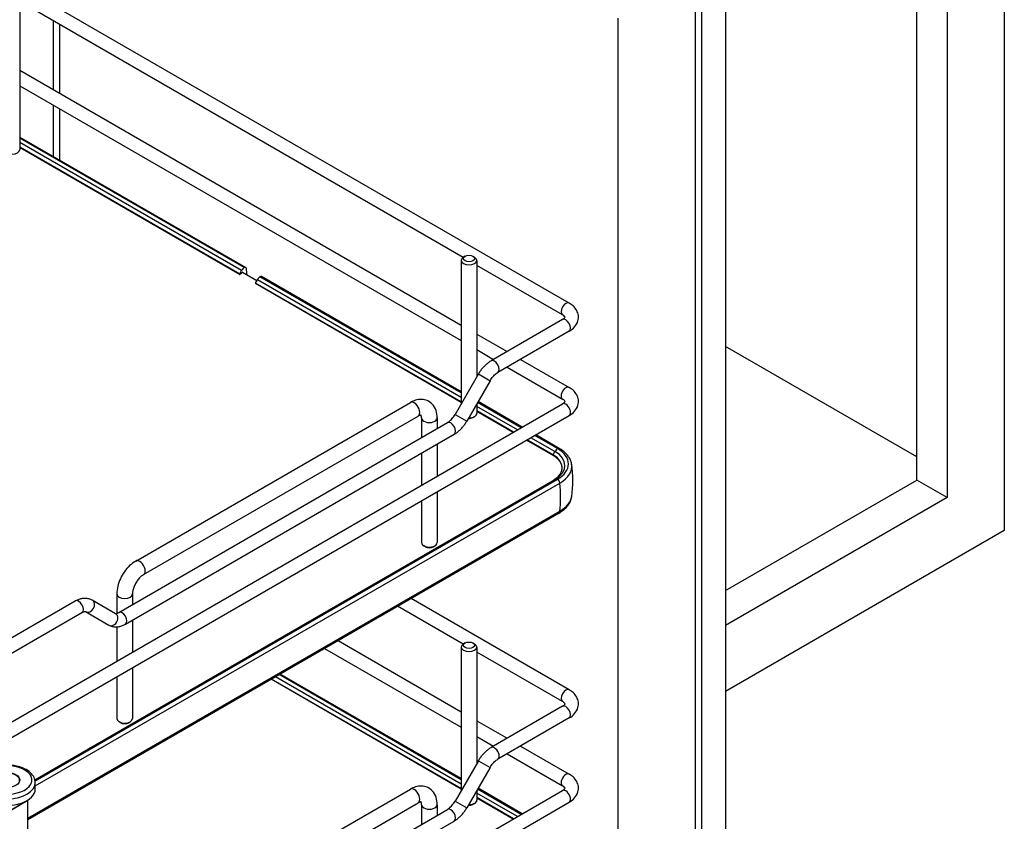
# Model space of a CAD drawing. Units: millimetres. Extents: x 0 to 5049, y -30 to 3570.
# Drawn here: x 3543 to 3916, y 2023 to 2327 of the extents above; entities that cross this region are included whole.
import ezdxf

# ---------------------------------------------------------------- set-up
doc = ezdxf.new("R2010")
doc.units = ezdxf.units.MM
doc.header["$LTSCALE"] = 277.695
doc.layers.add('______ISO_', color=7, linetype='CONTINUOUS')
doc.layers.add('____ISO_', color=7, linetype='CONTINUOUS')

msp = doc.modelspace()

# ---------------------------------------------------------------- linework, layer by layer
at = {"layer": '______ISO_', "color": 7, "linetype": 'Continuous'}
for p, q in [((3626.6261, 2231.977), (3542.6482, 2280.4617)), ((3542.6482, 2278.8039), (3625.9095, 2230.7329)), ((3709.7979, 2182.3), (3631.9199, 2227.2628)), ((3709.7979, 2183.9577), (3632.6365, 2228.5069)), ((3716.3562, 2192.8329), (3720.7729, 2190.2829)), ((3731.1128, 2171.6516), (3715.7479, 2180.5225)), ((3729.6772, 2170.8227), (3715.7479, 2178.8647)), ((3707.5053, 2177.5026), (3711.922, 2174.9526)), ((3744.6151, 2162.1983), (3734.7772, 2167.8782)), ((3745.3316, 2163.4423), (3736.2128, 2168.7071)), ((3744.6151, 2162.1983), (3745.3316, 2163.4423)), ((3545.6836, 2024.5015), (3747.1728, 2140.8313)), ((3747.1728, 2140.9215), (3747.1728, 2140.8313)), ((3709.7979, 2035.8613), (3638.0019, 2077.3128)), ((3709.7979, 2037.5191), (3639.4375, 2078.1416)), ((3716.3562, 2046.3942), (3720.7729, 2043.8442)), ((3731.1128, 2025.2129), (3715.7479, 2034.0838)), ((3729.6772, 2024.384), (3715.7479, 2032.4261)), ((3707.5053, 2031.0639), (3711.922, 2028.5139))]:
    msp.add_line(p, q, dxfattribs=at)
for centre, major_axis, ratio, start_param, end_param in [((3749.4364, 2217.4574), (1.275, 2.2084), 0.57735027, 0, 3.14159265), ((3749.4364, 2211.2112), (1.275, -2.2084), 0.57735027, 0, 3.14159265), ((3722.3896, 2195.5957), (1.275, -2.2084), 0.57735027, 0, 3.14159265), ((3749.4364, 2185.5324), (-1.275, -2.2084), 0.57735027, 3.14159265, 6.28318531), ((3692.037, 2179.4597), (-1.4875, 2.5764), 0.57735027, 3.14159265, 6.28318531), ((3749.4364, 2179.2862), (-1.275, 2.2084), 0.57735027, 3.14159265, 6.28318531), ((3697.7469, 2176.1631), (2.975, 0), 0.57735027, 3.14159265, 6.28318531), ((3705.8886, 2172.1897), (1.275, -2.2084), 0.57735027, 0, 3.14159265), ((3746.6089, 2162.7102), (1.275, 2.2084), 0.57735027, 0.96829914, 1.57260595), ((3736.2135, 2158.178), (12.8949, 0), 0.57735027, 5.50139336, 7.06858347), ((3746.281, 2163.5272), (0.6375, 1.1042), 0.57735027, 0, 0.78539816), ((3744.7122, 2162.1426), (-0.097, -0.168), 0.57735027, 4.7141986, 6.28318531), ((3736.2135, 2157.3476), (11.8816, 0), 0.57735027, 5.52267656, 7.06858347), ((3746.6089, 2150.7066), (-1.275, 2.2084), 0.57735027, 5.68068813, 6.28318531), ((3746.281, 2151.9023), (0.6375, -1.1042), 0.57735027, 0.93259581, 2.35619449), ((3709.5874, 2167.9307), (26.775, -46.3757), 0.57735027, 0.66366919, 0.90712714), ((3736.2135, 2147.1586), (15.4987, 0), 0.57735027, 5.49778714, 6.24004068), ((3746.151, 2141.4212), (0.7225, -1.2514), 0.57735027, 0, 0.78539816), ((3588.057, 2119.4268), (-1.4875, 2.5764), 0.57735027, 3.14159265, 6.28318531), ((3564.9169, 2104.6788), (1.275, -2.2084), 0.57735027, 0, 3.14159265), ((3568.7419, 2105.0577), (-1.275, -2.2084), 0.81649658, 0, 3.14159265), ((3582.3471, 2109.537), (-2.975, 0), 0.57735027, 0, 3.14159265), ((3577.5929, 2099.9476), (-1.275, -2.2084), 0.81649658, 0, 3.14159267), ((3581.4179, 2100.3265), (1.275, -2.2084), 0.57735027, 0, 3.14159265), ((3749.4364, 2071.0188), (1.275, 2.2084), 0.57735027, 0, 3.14159265), ((3749.4364, 2064.7726), (1.275, -2.2084), 0.57735027, 0, 3.14159265), ((3722.3896, 2049.1571), (1.275, -2.2084), 0.57735027, 0, 3.14159267), ((3537.8701, 2039.0937), (9.35, 0), 0.57735027, 3.23190762, 8.74071143), ((3749.4364, 2039.0937), (-1.275, -2.2084), 0.57735027, 3.14159265, 6.28318531), ((3537.8701, 2038.0527), (-10.625, 0), 0.57735027, 0.06354616, 3.14159265), ((3692.037, 2033.021), (-1.4875, 2.5764), 0.57735027, 3.14159265, 6.28318531), ((3749.4364, 2032.8475), (-1.275, 2.2084), 0.57735027, 3.14159265, 6.28318531), ((3697.7469, 2029.7244), (2.975, 0), 0.57735027, 3.14159265, 6.28318531), ((3705.8886, 2025.7511), (1.275, -2.2084), 0.57735027, 0, 3.14159265)]:
    msp.add_ellipse(centre, major_axis=major_axis, ratio=ratio, start_param=start_param, end_param=end_param, dxfattribs=at)
at = {"layer": '____ISO_', "color": 7, "linetype": 'Continuous'}
for p, q in [((3915.504, 2732.8729), (3915.504, 2133.5154)), ((3893.8064, 2692.5155), (3893.8064, 2146.0425)), ((3882.3566, 2152.6531), (3882.3566, 2685.905)), ((3750.7114, 2219.6658), (3511.4972, 2357.7762)), ((3809.9312, 2351.1434), (3809.9312, 1751.7859)), ((3800.8855, 1746.5634), (3800.8855, 2345.9209)), ((3798.4813, 2344.5329), (3798.4813, 1747.9515)), ((3542.6482, 2335.7882), (3542.6482, 2277.8373)), ((3710.5285, 2236.9764), (3542.6482, 2333.9022)), ((3769.1505, 2327.5987), (3769.1505, 1798.7539)), ((3555.4205, 2300.492), (3555.4205, 2326.5281)), ((3557.8246, 2299.104), (3557.8246, 2325.14)), ((3542.6482, 2307.8661), (3709.7979, 2211.3622)), ((3542.6482, 2301.9771), (3709.7979, 2205.4732)), ((3555.4205, 2275.1928), (3555.4205, 2294.6031)), ((3557.8246, 2273.8047), (3557.8246, 2293.215)), ((3542.6482, 2282.5668), (3628.2129, 2233.166)), ((3627.5754, 2233.1029), (3542.6482, 2282.1356)), ((3542.6482, 2278.5804), (3625.9097, 2230.5093)), ((3709.7979, 2235.849), (3709.7979, 2181.4736)), ((3711.2703, 2237.4105), (3710.6693, 2237.0635)), ((3714.2755, 2237.4105), (3714.8766, 2237.0635)), ((3715.7479, 2235.849), (3715.7479, 2191.7793)), ((3748.1614, 2215.249), (3715.7479, 2233.963)), ((3625.9095, 2230.7329), (3626.6261, 2231.977)), ((3627.1246, 2231.3227), (3626.0067, 2230.5189)), ((3632.4096, 2228.113), (3627.0025, 2231.2349)), ((3627.1246, 2231.1644), (3627.1246, 2231.3227)), ((3631.9199, 2227.2628), (3632.6365, 2228.5069)), ((3709.7979, 2182.0764), (3631.9201, 2227.0392)), ((3709.7979, 2185.6317), (3633.5858, 2229.6328)), ((3709.7979, 2186.0629), (3634.2233, 2229.6959)), ((3748.1614, 2213.4196), (3721.1146, 2197.8041)), ((3715.7479, 2207.9269), (3727.1979, 2201.3163)), ((3750.7114, 2209.0029), (3723.6646, 2193.3874)), ((3715.7479, 2202.038), (3722.0979, 2198.3718)), ((3882.3566, 2161.4672), (3809.9312, 2203.282)), ((3732.2979, 2198.3718), (3750.7114, 2187.7408)), ((3716.3562, 2192.8329), (3707.5053, 2177.5026)), ((3727.1979, 2195.4273), (3748.1614, 2183.324)), ((3720.7729, 2190.2829), (3711.922, 2174.9526)), ((3586.5695, 2122.0032), (3690.5495, 2182.0361)), ((3715.7479, 2181.5793), (3715.7479, 2177.8982)), ((3732.5625, 2172.4885), (3716.0152, 2182.0422)), ((3732.936, 2172.7041), (3716.2019, 2182.3656)), ((3536.5951, 2059.3467), (3748.1614, 2181.4946)), ((3729.4836, 2170.7109), (3715.7479, 2178.6412)), ((3539.1451, 2054.9299), (3750.7114, 2177.0778)), ((3580.1429, 2102.5349), (3704.6136, 2174.3981)), ((3589.5445, 2116.8504), (3693.5245, 2176.8833)), ((3694.7719, 2176.1631), (3694.7719, 2168.716)), ((3700.7219, 2176.1631), (3700.7219, 2172.1512)), ((3714.2755, 2176.3366), (3714.8766, 2176.6836)), ((3582.6929, 2098.1181), (3707.1636, 2169.9814)), ((3744.6153, 2161.9746), (3734.5836, 2167.7664)), ((3746.281, 2164.5682), (3737.6625, 2169.5441)), ((3746.9185, 2164.6313), (3738.036, 2169.7597)), ((3700.7219, 2166.2622), (3700.7219, 2154.1054)), ((3694.7719, 2162.827), (3694.7719, 2150.6701)), ((3548.3478, 2039.185), (3745.3339, 2152.915)), ((3548.4439, 2038.722), (3746.281, 2152.9433)), ((3809.9312, 2110.8383), (3882.3566, 2152.6531)), ((3893.8064, 2146.0425), (3882.3566, 2152.6531)), ((3548.4951, 2036.8334), (3747.1728, 2151.5401)), ((3700.7219, 2148.2164), (3700.7219, 2128.9696)), ((3694.7719, 2144.7811), (3694.7719, 2128.9696)), ((3893.8064, 2146.0425), (3809.9312, 2097.6171)), ((3545.6836, 2024.5917), (3747.1728, 2140.9215)), ((3746.8735, 2140.1698), (3545.6836, 2024.0128)), ((3915.504, 2133.5154), (3809.9312, 2072.563)), ((3696.2443, 2127.408), (3695.6433, 2127.7551)), ((3699.2495, 2127.408), (3699.8505, 2127.7551)), ((3570.0169, 2107.2661), (3578.8679, 2102.156)), ((3579.3721, 2109.537), (3579.3721, 2102.198)), ((3585.3221, 2109.537), (3585.3221, 2105.5251)), ((3750.7114, 2073.2271), (3690.8184, 2107.8064)), ((3536.5951, 2091.2717), (3563.6419, 2106.8872)), ((3710.5285, 2090.5378), (3685.7184, 2104.8619)), ((3539.1451, 2086.855), (3566.1919, 2102.4705)), ((3567.4669, 2102.8494), (3576.3179, 2097.7393)), ((3585.3221, 2099.6361), (3585.3221, 2087.4792)), ((3579.3721, 2097.0509), (3579.3721, 2084.044)), ((3658.0705, 2088.8994), (3709.7979, 2059.0345)), ((3663.1705, 2091.8439), (3709.7979, 2064.9235)), ((3709.7979, 2089.4103), (3709.7979, 2035.0349)), ((3711.2703, 2090.9719), (3710.6693, 2090.6249)), ((3714.2755, 2090.9719), (3714.8766, 2090.6249)), ((3715.7479, 2089.4103), (3715.7479, 2045.3406)), ((3748.1614, 2068.8104), (3715.7479, 2087.5243)), ((3585.3221, 2081.5903), (3585.3221, 2062.3435)), ((3579.3721, 2078.155), (3579.3721, 2062.3435)), ((3709.7979, 2035.6378), (3637.8083, 2077.201)), ((3709.7979, 2039.193), (3640.8872, 2078.9786)), ((3709.7979, 2039.6242), (3641.2607, 2079.1942)), ((3748.1614, 2066.9809), (3721.1146, 2051.3654)), ((3750.7114, 2062.5642), (3723.6646, 2046.9487)), ((3580.8445, 2060.7819), (3580.2434, 2061.1289)), ((3583.8497, 2060.7819), (3584.4507, 2061.1289)), ((3715.7479, 2061.4883), (3727.1979, 2054.8776)), ((3715.7479, 2055.5993), (3722.0979, 2051.9331)), ((3732.2979, 2051.9331), (3750.7114, 2041.3021)), ((3727.1979, 2048.9887), (3748.1614, 2036.8854)), ((3716.3562, 2046.3942), (3707.5053, 2031.0639)), ((3720.7729, 2043.8442), (3711.922, 2028.5139)), ((3548.4951, 2035.6236), (3548.4951, 2038.0527)), ((3536.5951, 1912.908), (3748.1614, 2035.0559)), ((3586.5695, 1975.5646), (3690.5495, 2035.5975)), ((3715.7479, 2035.1406), (3715.7479, 2031.4595)), ((3732.5625, 2026.0499), (3716.0152, 2035.6035)), ((3732.936, 2026.2655), (3716.2019, 2035.9269)), ((3537.3291, 2026.636), (3545.6836, 2031.4595)), ((3537.3291, 2026.5666), (3545.6836, 2031.3901)), ((3539.1451, 1908.4913), (3750.7114, 2030.6392)), ((3545.6836, 2031.3901), (3545.6235, 2031.4248)), ((3545.6836, 2031.4667), (3545.6836, 2031.4595)), ((3545.6836, 1987.8055), (3545.6836, 2031.3901)), ((3589.5445, 1970.4117), (3693.5245, 2030.4446)), ((3694.7719, 2029.7244), (3694.7719, 2022.2773)), ((3700.7219, 2029.7244), (3700.7219, 2025.7126)), ((3714.2755, 2029.8979), (3714.8766, 2030.245)), ((3729.4836, 2024.2722), (3715.7479, 2032.2025)), ((3580.1429, 1956.0962), (3704.6136, 2027.9594)), ((3582.6929, 1951.6795), (3707.1636, 2023.5427))]:
    msp.add_line(p, q, dxfattribs=at)
for centre, radius, start, end in [((3711.1589, 2152.5581), 40.9496, 351.456736, 8.543264), ((3739.6987, 2162.6756), 11.2706, 299.999871, 300.179173)]:
    msp.add_arc(centre, radius, start, end, dxfattribs=at)
for centre, major_axis, start_param, end_param in [((3539.6732, 2277.8373), (-2.975, 0), 0, 3.14159265), ((3712.7729, 2235.849), (2.975, 0), 2.35619449, 7.06858347), ((3626.0067, 2230.6773), (-0.097, -0.168), 4.7141986, 7.06858347), ((3627.9034, 2231.2449), (-1.275, -2.2084), 4.1098918, 4.7141986), ((3627.5754, 2232.0618), (0.6375, 1.1042), 5.64498479, 7.06858347), ((3590.8819, 2205.7202), (-26.775, -46.3757), 2.41869292, 2.47792347), ((3632.0171, 2227.2071), (-0.097, -0.168), 4.7141986, 6.28318531), ((3633.9138, 2227.7748), (1.275, 2.2084), 0.96829914, 1.57260595), ((3633.5858, 2228.5917), (0.6375, 1.1042), 0, 0.78539816), ((3712.7729, 2177.8982), (2.975, 0), 4.66502195, 6.28318531), ((3712.7729, 2177.2041), (-2.125, 0), 1.45086256, 2.35619449), ((3736.2135, 2158.7557), (14.2375, 0), 5.49778714, 7.06858347), ((3736.2135, 2157.8674), (15.4987, 0), 5.49778714, 6.3882211), ((3736.2135, 2147.2489), (15.4987, 0), 5.49778714, 6.19657399), ((3697.7469, 2128.9696), (2.975, 0), 3.14159265, 6.28318531), ((3697.7469, 2128.2756), (2.125, 0), 3.92699082, 5.49778714), ((3697.7469, 2128.2756), (-2.125, 0), 0.78539816, 2.35619449), ((3712.7729, 2089.4103), (2.975, 0), 2.35619449, 7.06858347), ((3582.3471, 2062.3435), (-2.975, 0), 0, 3.14159265), ((3582.3471, 2061.6495), (-2.125, 0), 0.78539816, 2.35619449), ((3582.3471, 2061.6495), (2.125, 0), 3.92699082, 5.49778714), ((3537.8701, 2038.9549), (4.675, 0), 5.74584971, 9.96211356), ((3537.8701, 2035.6236), (-10.625, 0), 0, 3.14159267), ((3712.7729, 2030.7655), (-2.125, 0), 1.45086256, 2.35619449), ((3712.7729, 2031.4595), (2.975, 0), 4.66502195, 6.28318531)]:
    msp.add_ellipse(centre, major_axis=major_axis, ratio=0.57735027, start_param=start_param, end_param=end_param, dxfattribs=at)
for centre, major_axis in [((3712.7729, 2236.543), (-2.125, 0)), ((3712.7729, 2090.1044), (-2.125, 0)), ((3537.8701, 2039.0937), (4.8025, 0))]:
    msp.add_ellipse(centre, major_axis=major_axis, ratio=0.57735027, dxfattribs=at)
for points, knots in [([(3750.7114, 2209.0029), (3751.4782, 2209.4455), (3752.1748, 2209.9842), (3753.3228, 2211.285), (3753.7794, 2212.0515), (3754.2166, 2213.5767), (3754.2744, 2214.2937), (3754.0993, 2215.6538), (3753.8812, 2216.2934), (3753.2119, 2217.5296), (3752.7339, 2218.1059), (3751.7387, 2219.0066), (3751.2423, 2219.3593), (3750.7114, 2219.6658)], [3.14159265, 3.14159265, 3.14159265, 3.14159265, 3.45575192, 3.45575192, 3.76298743, 3.76298743, 4.00120974, 4.00120974, 4.22996777, 4.22996777, 4.4948589, 4.4948589, 4.71238898, 4.71238898, 4.71238898, 4.71238898]), ([(3748.1614, 2213.4196), (3748.4495, 2213.5859), (3748.6711, 2213.7566), (3748.9724, 2214.0479), (3749.0528, 2214.1669), (3749.1381, 2214.3293), (3749.1271, 2214.334), (3749.127, 2214.3347), (3749.1358, 2214.3554), (3749.012, 2214.5643), (3748.8822, 2214.7295), (3748.5192, 2215.0236), (3748.3551, 2215.1372), (3748.1614, 2215.249)], [3.14159265, 3.14159265, 3.14159265, 3.14159265, 3.38871915, 3.38871915, 3.6326064, 3.6326064, 3.94253176, 3.94253176, 4.25669102, 4.25669102, 4.54621852, 4.54621852, 4.71238898, 4.71238898, 4.71238898, 4.71238898]), ([(3716.3562, 2192.8329), (3716.595, 2193.2465), (3716.8526, 2193.6493), (3717.4013, 2194.4264), (3717.6924, 2194.8007), (3718.3043, 2195.514), (3718.6251, 2195.8531), (3719.2933, 2196.4895), (3719.6406, 2196.787), (3720.3596, 2197.3335), (3720.7312, 2197.5827), (3721.1146, 2197.8041)], [0.785398163, 0.785398163, 0.785398163, 0.785398163, 0.942477796, 0.942477796, 1.099557429, 1.099557429, 1.256637061, 1.256637061, 1.413716694, 1.413716694, 1.570796327, 1.570796327, 1.570796327, 1.570796327]), ([(3720.7729, 2190.2829), (3720.9347, 2190.563), (3721.1092, 2190.8358), (3721.4771, 2191.3568), (3721.6704, 2191.6051), (3722.068, 2192.0684), (3722.2721, 2192.2836), (3722.6814, 2192.6735), (3722.8866, 2192.8482), (3723.2866, 2193.1523), (3723.4815, 2193.2816), (3723.6646, 2193.3874)], [0.785398163, 0.785398163, 0.785398163, 0.785398163, 0.942477796, 0.942477796, 1.099557429, 1.099557429, 1.256637061, 1.256637061, 1.413716694, 1.413716694, 1.570796327, 1.570796327, 1.570796327, 1.570796327]), ([(3750.7114, 2177.0778), (3751.4782, 2177.5205), (3752.1748, 2178.0592), (3753.3228, 2179.36), (3753.7794, 2180.1265), (3754.2166, 2181.6516), (3754.2744, 2182.3687), (3754.0993, 2183.7288), (3753.8812, 2184.3684), (3753.2119, 2185.6046), (3752.7339, 2186.1809), (3751.7387, 2187.0816), (3751.2423, 2187.4342), (3750.7114, 2187.7408)], [1.57079633, 1.57079633, 1.57079633, 1.57079633, 1.88495559, 1.88495559, 2.1921911, 2.1921911, 2.43041341, 2.43041341, 2.65917144, 2.65917144, 2.92406257, 2.92406257, 3.14159265, 3.14159265, 3.14159265, 3.14159265]), ([(3700.7219, 2176.1631), (3700.7219, 2177.1233), (3700.594, 2178.0745), (3699.99, 2179.8722), (3699.515, 2180.7266), (3698.3104, 2181.983), (3697.6653, 2182.435), (3696.2875, 2183.026), (3695.5665, 2183.1778), (3694.0437, 2183.2414), (3693.2471, 2183.1186), (3691.814, 2182.6841), (3691.1665, 2182.3924), (3690.5495, 2182.0361)], [6.28318531, 6.28318531, 6.28318531, 6.28318531, 6.59734457, 6.59734457, 6.90234588, 6.90234588, 7.13714746, 7.13714746, 7.36182451, 7.36182451, 7.62088309, 7.62088309, 7.85398163, 7.85398163, 7.85398163, 7.85398163]), ([(3748.1614, 2181.4946), (3748.4495, 2181.6609), (3748.6711, 2181.8316), (3748.9724, 2182.1229), (3749.0528, 2182.2418), (3749.1381, 2182.4043), (3749.1271, 2182.409), (3749.127, 2182.4096), (3749.1358, 2182.4304), (3749.012, 2182.6393), (3748.8822, 2182.8045), (3748.5192, 2183.0985), (3748.3551, 2183.2122), (3748.1614, 2183.324)], [1.57079633, 1.57079633, 1.57079633, 1.57079633, 1.81792283, 1.81792283, 2.06181007, 2.06181007, 2.37173543, 2.37173543, 2.68589469, 2.68589469, 2.97542219, 2.97542219, 3.14159265, 3.14159265, 3.14159265, 3.14159265]), ([(3694.6423, 2177.2596), (3694.6423, 2177.2596), (3694.6342, 2177.2613), (3694.5565, 2177.2653), (3694.3881, 2177.2569), (3693.9566, 2177.1064), (3693.7512, 2177.0142), (3693.5245, 2176.8833)], [0.972222922, 0.972222922, 0.972222922, 0.972222922, 1.072048382, 1.072048382, 1.375282672, 1.375282672, 1.570796327, 1.570796327, 1.570796327, 1.570796327]), ([(3694.7719, 2176.1631), (3694.7719, 2176.4823), (3694.7375, 2176.7448), (3694.6529, 2177.0982), (3694.6061, 2177.2059), (3694.5752, 2177.2627)], [0, 0, 0, 0, 0.238387835, 0.238387835, 0.446051237, 0.446051237, 0.446051237, 0.446051237]), ([(3704.6136, 2174.3981), (3704.7967, 2174.5038), (3704.9915, 2174.6331), (3705.3916, 2174.9372), (3705.5968, 2175.112), (3706.0061, 2175.5019), (3706.2102, 2175.717), (3706.6078, 2176.1804), (3706.8011, 2176.4287), (3707.169, 2176.9497), (3707.3435, 2177.2224), (3707.5053, 2177.5026)], [1.570796327, 1.570796327, 1.570796327, 1.570796327, 1.727875959, 1.727875959, 1.884955592, 1.884955592, 2.042035225, 2.042035225, 2.199114858, 2.199114858, 2.35619449, 2.35619449, 2.35619449, 2.35619449]), ([(3707.1636, 2169.9814), (3707.547, 2170.2027), (3707.9186, 2170.4519), (3708.6376, 2170.9985), (3708.9849, 2171.2959), (3709.6531, 2171.9324), (3709.9739, 2172.2714), (3710.5858, 2172.9847), (3710.8769, 2173.359), (3711.4256, 2174.1361), (3711.6832, 2174.5389), (3711.922, 2174.9526)], [1.570796327, 1.570796327, 1.570796327, 1.570796327, 1.727875959, 1.727875959, 1.884955592, 1.884955592, 2.042035225, 2.042035225, 2.199114858, 2.199114858, 2.35619449, 2.35619449, 2.35619449, 2.35619449]), ([(3751.6268, 2158.8056), (3751.5415, 2159.2728), (3751.4017, 2159.7323), (3751.0228, 2160.6219), (3750.784, 2161.0519), (3750.2191, 2161.8751), (3749.8932, 2162.2684), (3749.1646, 2163.0147), (3748.7619, 2163.3678), (3747.8889, 2164.0318), (3747.4185, 2164.3427), (3746.9185, 2164.6313)], [4.032026613, 4.032026613, 4.032026613, 4.032026613, 4.168099086, 4.168099086, 4.30417156, 4.30417156, 4.440244033, 4.440244033, 4.576316507, 4.576316507, 4.71238898, 4.71238898, 4.71238898, 4.71238898]), ([(3744.8211, 2152.6189), (3745.6133, 2153.0997), (3746.2794, 2153.6458), (3747.3428, 2154.8594), (3747.7164, 2155.5318), (3748.0864, 2156.8998), (3748.0842, 2157.5958), (3747.7056, 2158.9632), (3747.3277, 2159.635), (3746.2188, 2160.8893), (3745.488, 2161.4707), (3744.6153, 2161.9746)], [3.16655798, 3.16655798, 3.16655798, 3.16655798, 3.45863689, 3.45863689, 3.77207491, 3.77207491, 4.08551294, 4.08551294, 4.39895096, 4.39895096, 4.71238898, 4.71238898, 4.71238898, 4.71238898]), ([(3746.8735, 2140.1698), (3747.4506, 2140.503), (3747.989, 2140.8662), (3748.9754, 2141.65), (3749.4234, 2142.0707), (3750.2144, 2142.967), (3750.5573, 2143.4427), (3751.12, 2144.4425), (3751.3396, 2144.967), (3751.6041, 2145.9311), (3751.6763, 2146.3646), (3751.7018, 2146.8004)], [3.141592654, 3.141592654, 3.141592654, 3.141592654, 3.298672286, 3.298672286, 3.455751919, 3.455751919, 3.612831552, 3.612831552, 3.769911184, 3.769911184, 3.89323463, 3.89323463, 3.89323463, 3.89323463]), ([(3586.5695, 2122.0032), (3585.7379, 2121.5231), (3584.9603, 2120.925), (3583.521, 2119.554), (3582.8597, 2118.7803), (3581.6813, 2117.1114), (3581.1645, 2116.2162), (3580.3083, 2114.3612), (3579.9689, 2113.4017), (3579.5012, 2111.4697), (3579.3721, 2110.4972), (3579.3721, 2109.537)], [1.57079633, 1.57079633, 1.57079633, 1.57079633, 1.88495559, 1.88495559, 2.19911486, 2.19911486, 2.51327412, 2.51327412, 2.82743339, 2.82743339, 3.14159265, 3.14159265, 3.14159265, 3.14159265]), ([(3589.5445, 2116.8504), (3589.268, 2116.6908), (3588.9603, 2116.4738), (3588.312, 2115.9177), (3587.9707, 2115.5721), (3587.3034, 2114.7745), (3586.979, 2114.3185), (3586.3967, 2113.3483), (3586.1402, 2112.8332), (3585.7305, 2111.8166), (3585.5762, 2111.315), (3585.3781, 2110.4014), (3585.3302, 2109.9867), (3585.3224, 2109.6007), (3585.3221, 2109.5686), (3585.3221, 2109.537)], [1.57079633, 1.57079633, 1.57079633, 1.57079633, 1.80918416, 1.80918416, 2.06216399, 2.06216399, 2.32686764, 2.32686764, 2.59641284, 2.59641284, 2.86274102, 2.86274102, 3.11800194, 3.11800194, 3.14159265, 3.14159265, 3.14159265, 3.14159265]), ([(3563.6419, 2106.8872), (3564.0253, 2107.1085), (3564.4204, 2107.3021), (3565.2344, 2107.6231), (3565.6533, 2107.7507), (3566.5131, 2107.9245), (3566.9542, 2107.9706), (3567.8473, 2107.9608), (3568.2993, 2107.9043), (3569.1842, 2107.6729), (3569.6163, 2107.4973), (3570.0169, 2107.2661)], [1.570796327, 1.570796327, 1.570796327, 1.570796327, 1.727875959, 1.727875959, 1.884955592, 1.884955592, 2.042035225, 2.042035225, 2.199114858, 2.199114858, 2.35619449, 2.35619449, 2.35619449, 2.35619449]), ([(3566.1919, 2102.4705), (3566.375, 2102.5762), (3566.5463, 2102.6582), (3566.8513, 2102.7785), (3566.9849, 2102.8168), (3567.2026, 2102.8608), (3567.2865, 2102.8667), (3567.4028, 2102.8654), (3567.4353, 2102.8588), (3567.467, 2102.8505), (3567.4669, 2102.8494), (3567.4669, 2102.8494)], [1.570796327, 1.570796327, 1.570796327, 1.570796327, 1.727875959, 1.727875959, 1.884955592, 1.884955592, 2.042035225, 2.042035225, 2.199114858, 2.199114858, 2.35619449, 2.35619449, 2.35619449, 2.35619449]), ([(3578.8679, 2102.156), (3578.8679, 2102.156), (3578.8678, 2102.1549), (3578.8995, 2102.1466), (3578.9319, 2102.1399), (3579.0483, 2102.1387), (3579.1321, 2102.1446), (3579.3498, 2102.1886), (3579.4834, 2102.2268), (3579.7885, 2102.3471), (3579.9598, 2102.4292), (3580.1429, 2102.5349)], [0.785398163, 0.785398163, 0.785398163, 0.785398163, 0.942477796, 0.942477796, 1.099557429, 1.099557429, 1.256637061, 1.256637061, 1.413716694, 1.413716694, 1.570796327, 1.570796327, 1.570796327, 1.570796327]), ([(3576.3179, 2097.7393), (3576.7184, 2097.508), (3577.1505, 2097.3325), (3578.0354, 2097.101), (3578.4875, 2097.0445), (3579.3805, 2097.0347), (3579.8217, 2097.0808), (3580.6814, 2097.2546), (3581.1004, 2097.3822), (3581.9143, 2097.7033), (3582.3095, 2097.8968), (3582.6929, 2098.1181)], [0.785398163, 0.785398163, 0.785398163, 0.785398163, 0.942477796, 0.942477796, 1.099557429, 1.099557429, 1.256637061, 1.256637061, 1.413716694, 1.413716694, 1.570796327, 1.570796327, 1.570796327, 1.570796327]), ([(3750.7114, 2062.5642), (3751.4782, 2063.0069), (3752.1748, 2063.5455), (3753.3228, 2064.8464), (3753.7794, 2065.6128), (3754.2166, 2067.138), (3754.2744, 2067.8551), (3754.0993, 2069.2151), (3753.8812, 2069.8547), (3753.2119, 2071.0909), (3752.7339, 2071.6673), (3751.7387, 2072.568), (3751.2423, 2072.9206), (3750.7114, 2073.2271)], [3.14159265, 3.14159265, 3.14159265, 3.14159265, 3.45575192, 3.45575192, 3.76298743, 3.76298743, 4.00120974, 4.00120974, 4.22996777, 4.22996777, 4.4948589, 4.4948589, 4.71238898, 4.71238898, 4.71238898, 4.71238898]), ([(3748.1614, 2066.9809), (3748.4495, 2067.1472), (3748.6711, 2067.318), (3748.9724, 2067.6093), (3749.0528, 2067.7282), (3749.1381, 2067.8906), (3749.1271, 2067.8953), (3749.127, 2067.896), (3749.1358, 2067.9168), (3749.012, 2068.1256), (3748.8822, 2068.2909), (3748.5192, 2068.5849), (3748.3551, 2068.6986), (3748.1614, 2068.8104)], [3.14159265, 3.14159265, 3.14159265, 3.14159265, 3.38871915, 3.38871915, 3.6326064, 3.6326064, 3.94253176, 3.94253176, 4.25669102, 4.25669102, 4.54621852, 4.54621852, 4.71238898, 4.71238898, 4.71238898, 4.71238898]), ([(3716.3562, 2046.3942), (3716.595, 2046.8079), (3716.8526, 2047.2107), (3717.4013, 2047.9878), (3717.6924, 2048.362), (3718.3043, 2049.0754), (3718.6251, 2049.4144), (3719.2933, 2050.0509), (3719.6406, 2050.3483), (3720.3596, 2050.8949), (3720.7312, 2051.1441), (3721.1146, 2051.3654)], [0.785398163, 0.785398163, 0.785398163, 0.785398163, 0.942477796, 0.942477796, 1.099557429, 1.099557429, 1.256637061, 1.256637061, 1.413716694, 1.413716694, 1.570796327, 1.570796327, 1.570796327, 1.570796327]), ([(3548.4951, 2038.0527), (3548.4951, 2038.7164), (3548.3408, 2039.3772), (3547.7492, 2040.652), (3547.2917, 2041.2571), (3546.0825, 2042.4013), (3545.2967, 2042.9209), (3543.4938, 2043.7892), (3542.4678, 2044.13), (3540.3076, 2044.5918), (3539.1746, 2044.7142), (3536.9085, 2044.736), (3535.776, 2044.6367), (3533.6085, 2044.2228), (3532.5743, 2043.9076), (3531.2921, 2043.3365), (3530.9576, 2043.1674), (3530.6393, 2042.9845)], [0.78539816, 0.78539816, 0.78539816, 0.78539816, 1.04715243, 1.04715243, 1.33322118, 1.33322118, 1.66095261, 1.66095261, 2.00155716, 2.00155716, 2.33948886, 2.33948886, 2.67563944, 2.67563944, 3.01325325, 3.01325325, 3.13918549, 3.13918549, 3.13918549, 3.13918549]), ([(3720.7729, 2043.8442), (3720.9347, 2044.1244), (3721.1092, 2044.3971), (3721.4771, 2044.9181), (3721.6704, 2045.1664), (3722.068, 2045.6298), (3722.2721, 2045.8449), (3722.6814, 2046.2348), (3722.8866, 2046.4096), (3723.2866, 2046.7137), (3723.4815, 2046.843), (3723.6646, 2046.9487)], [0.785398163, 0.785398163, 0.785398163, 0.785398163, 0.942477796, 0.942477796, 1.099557429, 1.099557429, 1.256637061, 1.256637061, 1.413716694, 1.413716694, 1.570796327, 1.570796327, 1.570796327, 1.570796327]), ([(3750.7114, 2030.6392), (3751.4782, 2031.0819), (3752.1748, 2031.6205), (3753.3228, 2032.9213), (3753.7794, 2033.6878), (3754.2166, 2035.213), (3754.2744, 2035.93), (3754.0993, 2037.2901), (3753.8812, 2037.9297), (3753.2119, 2039.1659), (3752.7339, 2039.7423), (3751.7387, 2040.6429), (3751.2423, 2040.9956), (3750.7114, 2041.3021)], [1.57079633, 1.57079633, 1.57079633, 1.57079633, 1.88495559, 1.88495559, 2.1921911, 2.1921911, 2.43041341, 2.43041341, 2.65917144, 2.65917144, 2.92406257, 2.92406257, 3.14159265, 3.14159265, 3.14159265, 3.14159265]), ([(3700.7219, 2029.7244), (3700.7219, 2030.6847), (3700.594, 2031.6358), (3699.99, 2033.4336), (3699.515, 2034.2879), (3698.3104, 2035.5443), (3697.6653, 2035.9963), (3696.2875, 2036.5873), (3695.5665, 2036.7391), (3694.0437, 2036.8027), (3693.2471, 2036.68), (3691.814, 2036.2454), (3691.1665, 2035.9537), (3690.5495, 2035.5975)], [6.28318531, 6.28318531, 6.28318531, 6.28318531, 6.59734457, 6.59734457, 6.90234588, 6.90234588, 7.13714746, 7.13714746, 7.36182451, 7.36182451, 7.62088309, 7.62088309, 7.85398163, 7.85398163, 7.85398163, 7.85398163]), ([(3748.1614, 2035.0559), (3748.4495, 2035.2222), (3748.6711, 2035.3929), (3748.9724, 2035.6842), (3749.0528, 2035.8032), (3749.1381, 2035.9656), (3749.1271, 2035.9703), (3749.127, 2035.971), (3749.1358, 2035.9918), (3749.012, 2036.2006), (3748.8822, 2036.3658), (3748.5192, 2036.6599), (3748.3551, 2036.7735), (3748.1614, 2036.8854)], [1.57079633, 1.57079633, 1.57079633, 1.57079633, 1.81792283, 1.81792283, 2.06181007, 2.06181007, 2.37173543, 2.37173543, 2.68589469, 2.68589469, 2.97542219, 2.97542219, 3.14159265, 3.14159265, 3.14159265, 3.14159265]), ([(3694.6423, 2030.8209), (3694.6423, 2030.8209), (3694.6342, 2030.8227), (3694.5565, 2030.8267), (3694.3881, 2030.8182), (3693.9566, 2030.6677), (3693.7512, 2030.5755), (3693.5245, 2030.4446)], [0.972222922, 0.972222922, 0.972222922, 0.972222922, 1.072048382, 1.072048382, 1.375282672, 1.375282672, 1.570796327, 1.570796327, 1.570796327, 1.570796327]), ([(3694.7719, 2029.7244), (3694.7719, 2030.0436), (3694.7375, 2030.3062), (3694.6529, 2030.6595), (3694.6061, 2030.7672), (3694.5752, 2030.8241)], [0, 0, 0, 0, 0.238387835, 0.238387835, 0.446051237, 0.446051237, 0.446051237, 0.446051237]), ([(3704.6136, 2027.9594), (3704.7967, 2028.0652), (3704.9915, 2028.1945), (3705.3916, 2028.4986), (3705.5968, 2028.6733), (3706.0061, 2029.0632), (3706.2102, 2029.2783), (3706.6078, 2029.7417), (3706.8011, 2029.99), (3707.169, 2030.511), (3707.3435, 2030.7838), (3707.5053, 2031.0639)], [1.570796327, 1.570796327, 1.570796327, 1.570796327, 1.727875959, 1.727875959, 1.884955592, 1.884955592, 2.042035225, 2.042035225, 2.199114858, 2.199114858, 2.35619449, 2.35619449, 2.35619449, 2.35619449]), ([(3707.1636, 2023.5427), (3707.547, 2023.7641), (3707.9186, 2024.0133), (3708.6376, 2024.5598), (3708.9849, 2024.8572), (3709.6531, 2025.4937), (3709.9739, 2025.8328), (3710.5858, 2026.5461), (3710.8769, 2026.9204), (3711.4256, 2027.6974), (3711.6832, 2028.1003), (3711.922, 2028.5139)], [1.570796327, 1.570796327, 1.570796327, 1.570796327, 1.727875959, 1.727875959, 1.884955592, 1.884955592, 2.042035225, 2.042035225, 2.199114858, 2.199114858, 2.35619449, 2.35619449, 2.35619449, 2.35619449])]:
    msp.add_open_spline(points, degree=3, knots=knots, dxfattribs=at)

doc.saveas('drawing.dxf')
